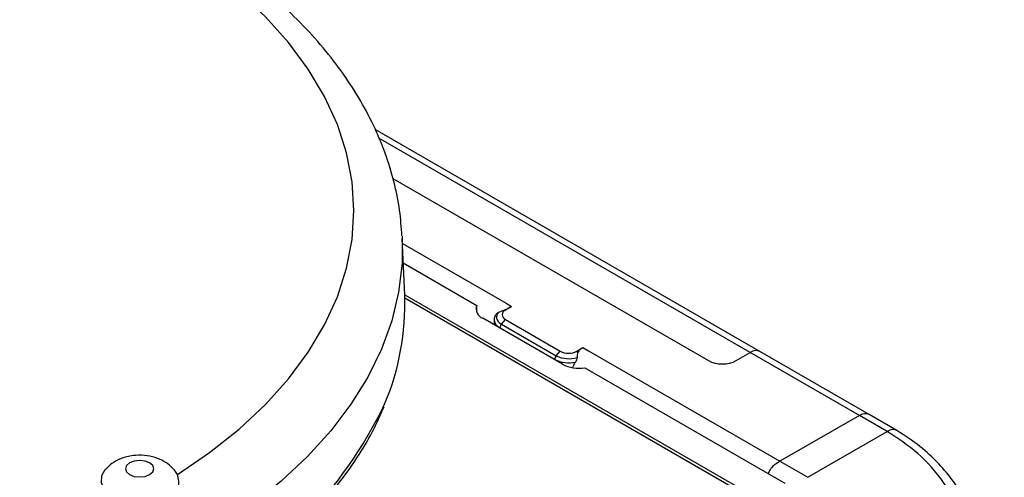
# Model space of a CAD drawing. Units: inches. Extents: x 0.3 to 16.7, y 0.1 to 10.9.
# Drawn here: x 13.6 to 14.6, y 9.1 to 9.5 of the extents above; entities that cross this region are included whole.
import ezdxf

# ---------------------------------------------------------------- set-up
doc = ezdxf.new("R2010")
doc.units = ezdxf.units.IN
doc.header["$MEASUREMENT"] = 0

msp = doc.modelspace()

# ---------------------------------------------------------------- linework, layer by layer
at = {"color": 7, "linetype": 'Continuous', "lineweight": 25}
for p, q in [((14.32040093, 9.1858386), (13.93050913, 9.41091834)), ((14.31063036, 9.18482296), (13.93418795, 9.40213854)), ((13.94838985, 9.36140157), (14.26853093, 9.17658805)), ((13.95773744, 9.30285149), (13.95784693, 9.3005446)), ((13.96030012, 9.24319992), (13.95784693, 9.3005446)), ((13.95806691, 9.29540256), (14.06313399, 9.23474862)), ((13.95891281, 9.275629), (14.03335713, 9.23265321)), ((13.96029744, 9.24326269), (14.31835754, 9.03655899)), ((13.96040989, 9.24021192), (14.31646752, 9.03466422)), ((14.03332188, 9.22696823), (14.03335713, 9.23265321)), ((14.0612785, 9.22791833), (14.06243802, 9.22791844)), ((14.06870176, 9.23153442), (14.06243802, 9.22791844)), ((14.06313399, 9.23474862), (14.06870176, 9.23153442)), ((14.12020363, 9.17287517), (14.03947097, 9.21948115)), ((14.05110463, 9.21789559), (14.05110463, 9.21276517)), ((14.05840914, 9.2136238), (14.06243802, 9.21827582)), ((14.06243802, 9.21827582), (14.11811572, 9.18613377)), ((14.11254795, 9.17771803), (14.05687025, 9.20986008)), ((14.05687025, 9.20943676), (14.05687025, 9.20986008)), ((14.05840914, 9.2136238), (14.11408684, 9.18148175)), ((14.13481903, 9.18613377), (14.14108277, 9.18974975)), ((14.14108277, 9.18974975), (14.14665054, 9.18653554)), ((14.14665054, 9.18653554), (14.34087174, 9.07441403)), ((14.11254795, 9.1772947), (14.11254795, 9.17771803)), ((14.11408684, 9.18148175), (14.11811572, 9.18613377)), ((14.13597854, 9.18479491), (14.13481903, 9.18613377)), ((14.29636554, 9.17658805), (14.31063036, 9.18482296)), ((14.42137835, 9.1208895), (14.31063036, 9.18482296)), ((14.43129122, 9.121823), (14.32040093, 9.1858386)), ((14.14302078, 9.16934573), (14.34569831, 9.05234248)), ((14.42137835, 9.1208895), (14.34087174, 9.07441403)), ((14.4495209, 9.10464315), (14.42137835, 9.1208895)), ((14.45936262, 9.10561772), (14.43129122, 9.121823)), ((14.3690143, 9.05816768), (14.4495209, 9.10464315)), ((14.34087174, 9.07441403), (14.3690143, 9.05816768)), ((13.72976382, 9.06088904), (13.72644205, 9.06602982))]:
    msp.add_line(p, q, dxfattribs=at)
at = {"color": 7, "linetype": 'Continuous', "lineweight": 25, "flags": 128}
for points in [[(13.72976382, 9.06088904), (13.76253495, 9.08335313), (13.79235279, 9.10714885), (13.81905555, 9.13214709), (13.84249836, 9.15821222), (13.86255402, 9.18520282), (13.87911371, 9.21297244), (13.89208758, 9.24137041), (13.90140524, 9.27024266), (13.90701614, 9.29943252), (13.90888983, 9.32878162), (13.90701614, 9.35813073), (13.90140524, 9.38732059), (13.89208758, 9.41619283), (13.87911371, 9.44459081), (13.86255402, 9.47236043), (13.84249836, 9.49935103), (13.81905555, 9.52541616), (13.79235279, 9.5504144), (13.76253495, 9.57421012), (13.72976382, 9.59667421)], [(13.95784693, 9.3005446), (13.95763493, 9.27531366), (13.9541379, 9.24601057), (13.94716038, 9.21691553), (13.93673536, 9.18816614), (13.92291216, 9.15989838), (13.90575615, 9.13224592), (13.88534847, 9.10533957), (13.86178564, 9.07930656), (13.8351791, 9.05427002), (13.81245383, 9.03555657)], [(14.05554281, 9.2257399), (14.05435161, 9.22425122), (14.05359308, 9.22267093), (14.05328719, 9.22104063), (14.05344199, 9.21940323), (14.0540534, 9.21780183), (14.05510534, 9.21627858), (14.0565701, 9.21487358), (14.05840914, 9.2136238)], [(13.68130827, 9.07270084), (13.67818835, 9.07000532), (13.67709278, 9.06682573), (13.67818835, 9.06364615), (13.68130827, 9.06095063), (13.68597755, 9.05914954), (13.69148535, 9.05851708), (13.69699314, 9.05914954), (13.70166243, 9.06095063), (13.70478234, 9.06364615), (13.70587791, 9.06682573), (13.70478234, 9.07000532), (13.70166243, 9.07270084), (13.69699314, 9.07450192), (13.69148535, 9.07513438), (13.68597755, 9.07450192), (13.68130827, 9.07270084)], [(13.65635419, 9.06583311), (13.65274879, 9.05963505), (13.65241388, 9.05278023), (13.65563593, 9.04617978), (13.6621216, 9.04043456), (13.67128048, 9.03606761), (13.68227875, 9.03347649)]]:
    msp.add_lwpolyline(points, dxfattribs=at)
at = {"color": 7, "linetype": 'Continuous', "lineweight": 25}
for centre, radius, start, end in [((13.70128891, 9.23352484), 0.25919185, 337.0466527, 2.13922467), ((14.04314901, 9.22919322), 0.0103852, 160.53899809, 249.2579248), ((14.06426787, 9.22309713), 0.00515687, 110.7834208, 249.2165792), ((14.06087042, 9.21881778), 0.0098103, 185.46052758, 245.93627409), ((14.06295707, 9.2095678), 0.00609383, 138.27227013, 177.25085214), ((14.11863477, 9.17742574), 0.00609383, 138.27227013, 177.25085214), ((14.12653034, 9.20493696), 0.03060029, 242.81040405, 282.9596365), ((14.12657282, 9.20592048), 0.0274436, 242.93708581, 288.04711707), ((14.12646737, 9.2022524), 0.0181538, 242.60967224, 297.39032776), ((14.13686685, 9.20508066), 0.03626095, 242.64282515, 279.77109698), ((13.53830905, 9.32530202), 0.44555168, 297.36516744, 334.35141319)]:
    msp.add_arc(centre, radius, start, end, dxfattribs=at)
for centre, major_axis, ratio, start_param, end_param in [((14.3103874, 9.16888958), (0.0100947, 0.01690136), 0.567220003, 0.008428675, 0.793745575), ((14.28244824, 9.18462724), (0.01968504, 0), 0.577463573, 3.92714311, 5.497634851), ((14.42162131, 9.10467561), (0.00957899, 0.01719895), 0.587367049, 6.274147224, 7.059464123)]:
    msp.add_ellipse(centre, major_axis=major_axis, ratio=ratio, start_param=start_param, end_param=end_param, dxfattribs=at)
for points, knots in [([(13.95755738, 9.30315338), (13.95694061, 9.31180152), (13.95562214, 9.33028887), (13.94980561, 9.35836136), (13.94097944, 9.38725777), (13.92903447, 9.41570134), (13.91409559, 9.4436046), (13.89616519, 9.4708634), (13.87529795, 9.49736216), (13.85156369, 9.52297576), (13.82506234, 9.54757646), (13.7959186, 9.57104085), (13.76427757, 9.59325543), (13.73029838, 9.61411941), (13.69415096, 9.63354414), (13.65600981, 9.6514541), (13.61605178, 9.66778491), (13.5744529, 9.68248201), (13.53139178, 9.69549773), (13.48704985, 9.70679052), (13.44161144, 9.71632459), (13.39526373, 9.72406977), (13.34819654, 9.73000153), (13.30060191, 9.73410102), (13.25267358, 9.73635523), (13.20460636, 9.73675706), (13.15659619, 9.73530535), (13.10883883, 9.73200503), (13.06152888, 9.72686704), (13.01485836, 9.71990805), (12.96901645, 9.71115026), (12.92418941, 9.700621), (12.880559, 9.68835309), (12.8383062, 9.67438203), (12.79759595, 9.65875539), (12.75863388, 9.64149643), (12.7280643, 9.62607461), (12.71076165, 9.61627402), (12.70524675, 9.61315027)], [0, 0, 0, 0, 0.023630784, 0.050516121, 0.077500798, 0.104666061, 0.132068854, 0.159736423, 0.187666054, 0.215830068, 0.244184611, 0.272679556, 0.301266842, 0.329905726, 0.358564543, 0.387216154, 0.415848685, 0.444455798, 0.473035119, 0.501586992, 0.530113552, 0.558618083, 0.587104575, 0.615577447, 0.64404137, 0.672501157, 0.700961711, 0.729426696, 0.75790074, 0.786388835, 0.814895932, 0.843426859, 0.871986181, 0.90057796, 0.929205387, 0.957870216, 0.986571929, 1, 1, 1, 1]), ([(14.0612785, 9.22791833), (14.06271215, 9.22846226), (14.06404039, 9.22904625), (14.06652015, 9.23028139), (14.06761765, 9.23090857), (14.06870176, 9.23153442)], [0, 0, 0, 0, 0.5, 0.5, 1, 1, 1, 1]), ([(14.05434708, 9.22520449), (14.05360367, 9.2242963), (14.0519147, 9.22223299), (14.05077632, 9.21945583), (14.05113894, 9.21795837), (14.05115608, 9.21788758)], [0, 0, 0, 0, 0.428259749, 0.972968706, 1, 1, 1, 1]), ([(14.14108277, 9.18974975), (14.14000347, 9.18912668), (14.13893675, 9.18849144), (14.13715089, 9.18688474), (14.1364299, 9.18590809), (14.13597854, 9.18479491)], [0, 0, 0, 0, 0.5, 0.5, 1, 1, 1, 1]), ([(14.13507482, 9.17982705), (14.13511414, 9.17906231), (14.13487895, 9.17823128), (14.13426422, 9.17660726), (14.13386566, 9.1758121), (14.1333929, 9.17511611)], [0, 0, 0, 0, 0.5, 0.5, 1, 1, 1, 1]), ([(12.49636078, 9.1321626), (12.49806773, 9.12775791), (12.50332764, 9.11418494), (12.51539186, 9.09196879), (12.53232843, 9.06561422), (12.55233602, 9.03998556), (12.57512321, 9.01516236), (12.6006489, 8.99126292), (12.62878657, 8.96838964), (12.65941669, 8.94664191), (12.69240383, 8.92611188), (12.72760435, 8.90688538), (12.76486601, 8.88904148), (12.80402931, 8.8726526), (12.84492814, 8.85778466), (12.88738986, 8.84449727), (12.93123586, 8.8328436), (12.97628213, 8.8228703), (13.02233992, 8.81461728), (13.06921645, 8.80811761), (13.11671564, 8.80339732), (13.16463888, 8.80047535), (13.21278584, 8.7993634), (13.26095523, 8.80006591), (13.30894555, 8.80258002), (13.3565561, 8.80689555), (13.40358786, 8.81299511), (13.44984431, 8.82085419), (13.49513221, 8.83044127), (13.53926217, 8.8417181), (13.58205005, 8.8546395), (13.62331529, 8.86915491), (13.66289024, 8.88520388), (13.69992639, 8.90242606), (13.72556902, 8.91594271), (13.73875559, 8.92349174), (13.7410767, 8.92482053)], [0, 0, 0, 0, 0.014607469, 0.045012684, 0.075488441, 0.106029927, 0.136626403, 0.167264718, 0.197931971, 0.228617071, 0.259311328, 0.290008021, 0.320702254, 0.351391818, 0.382075577, 0.412753148, 0.443424661, 0.474090584, 0.504751602, 0.535408536, 0.566062285, 0.596713797, 0.627364048, 0.658014029, 0.688664611, 0.719316595, 0.749970993, 0.780628812, 0.811291047, 0.841958663, 0.872632562, 0.903313535, 0.934002181, 0.964698795, 0.993786251, 1, 1, 1, 1]), ([(13.7410767, 8.92482053), (13.74703164, 8.92833027), (13.76429489, 8.93850494), (13.79114504, 8.9563263), (13.82072517, 8.97860837), (13.84773978, 9.00200904), (13.87209661, 9.02640793), (13.89369963, 9.05170357), (13.91236117, 9.0777984), (13.92789711, 9.10378795), (13.93565028, 9.12132258), (13.93935658, 9.12970479)], [0, 0, 0, 0, 0.062447222, 0.181033362, 0.299649431, 0.418251454, 0.536810084, 0.655285818, 0.773629598, 0.891786524, 1, 1, 1, 1]), ([(14.45928655, 9.105575), (14.45875148, 9.10585825), (14.457521, 9.10650964), (14.45515899, 9.10662419), (14.45240783, 9.10611219), (14.45048321, 9.10513283), (14.4495209, 9.10464315)], [0, 0, 0, 0, 0.204122529, 0.469415019, 0.73470751, 1, 1, 1, 1]), ([(14.39093578, 8.63798241), (14.40716374, 8.64809005), (14.43880254, 8.66779637), (14.47890063, 8.70662869), (14.51052298, 8.74941329), (14.53307536, 8.79490551), (14.54713436, 8.84166737), (14.55321356, 8.88851845), (14.55184796, 8.93427954), (14.54353293, 8.97779827), (14.52874729, 9.01800783), (14.5078345, 9.05354528), (14.48142632, 9.08398707), (14.46021268, 9.09772112), (14.4495209, 9.10464315)], [0, 0, 0, 0, 0.109396189, 0.213283965, 0.308511541, 0.397234382, 0.481121192, 0.561340233, 0.638632813, 0.713461397, 0.786213433, 0.857445995, 0.928152086, 1, 1, 1, 1]), ([(14.56728372, 8.86266032), (14.56783598, 8.87909365), (14.5688404, 8.90898212), (14.56283716, 8.94937027), (14.55454235, 8.98057269), (14.54496219, 9.00582772), (14.5332244, 9.0297861), (14.51886981, 9.05219087), (14.50158063, 9.07284852), (14.48243669, 9.09100521), (14.46731079, 9.1005828), (14.45932166, 9.10564145)], [0, 0, 0, 0, 0.171271999, 0.3115044497, 0.423189655, 0.5084040494, 0.596414033, 0.7073937176, 0.7940622388, 0.8912287467, 1, 1, 1, 1]), ([(13.72604061, 9.06608063), (13.72526773, 9.06704101), (13.72256047, 9.07040504), (13.71612863, 9.07463524), (13.707015, 9.07865235), (13.69629637, 9.08072775), (13.68444854, 9.08056635), (13.67311679, 9.07772704), (13.66339756, 9.07282016), (13.65869877, 9.06809281), (13.65650194, 9.06588263)], [0, 0, 0, 0, 0.047950701, 0.167963124, 0.295273997, 0.43385624, 0.58193353, 0.74104569, 0.878930656, 1, 1, 1, 1]), ([(14.34087174, 9.07441403), (14.33999738, 9.07390824), (14.33747701, 9.07245027), (14.33403516, 9.06983196), (14.3307104, 9.06599734), (14.32951485, 9.06342029), (14.32887987, 9.06205156)], [0, 0, 0, 0, 0.193823848, 0.558699644, 0.765616931, 1, 1, 1, 1]), ([(14.34087174, 9.07441403), (14.33999738, 9.07390824), (14.33747701, 9.07245027), (14.33403516, 9.06983196), (14.3307104, 9.06599734), (14.32951485, 9.06342029), (14.32887987, 9.06205156)], [0, 0, 0, 0, 0.193823848, 0.558699644, 0.765616931, 1, 1, 1, 1]), ([(13.68227875, 9.03347649), (13.68568413, 9.03300366), (13.68910607, 9.03249889), (13.69601348, 9.03166465), (13.6994744, 9.03134287), (13.70613576, 9.03120565), (13.70943302, 9.03139364), (13.71556384, 9.0325712), (13.71841206, 9.03356792), (13.72335006, 9.03640277), (13.7254239, 9.03822536), (13.72865635, 9.04243557), (13.72979024, 9.04478024), (13.73184824, 9.05202196), (13.73140447, 9.05695115), (13.72976382, 9.06088904)], [0, 0, 0, 0, 0.125, 0.125, 0.25, 0.25, 0.375, 0.375, 0.5, 0.5, 0.625, 0.625, 0.75, 0.75, 1, 1, 1, 1])]:
    msp.add_open_spline(points, degree=3, knots=knots, dxfattribs=at)
for points in [[(14.05554281, 9.2257399), (14.05740734, 9.22636877), (14.05934906, 9.22718628), (14.0612785, 9.22791833)], [(14.13597854, 9.18479491), (14.13537084, 9.18329615), (14.13498257, 9.181621), (14.13507482, 9.17982705)], [(14.13081458, 9.16899962), (14.13122064, 9.17105925), (14.13205452, 9.1731458), (14.1333929, 9.17511611)]]:
    msp.add_open_spline(points, degree=3, dxfattribs=at)

doc.saveas('drawing.dxf')
